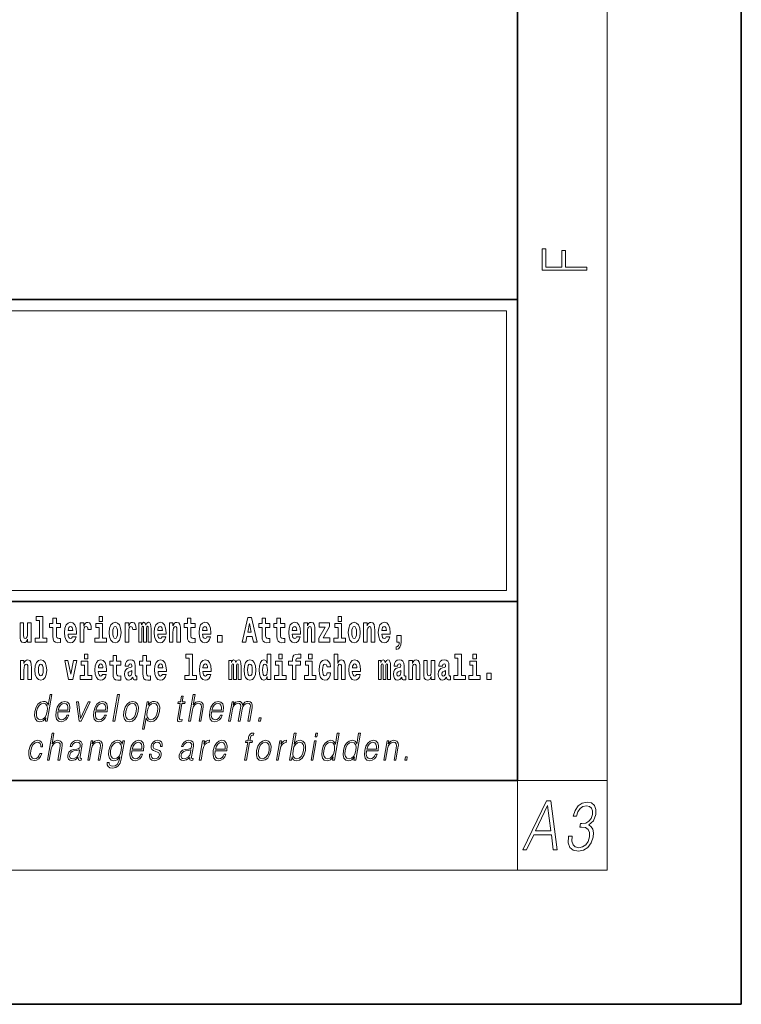
# Model space of a CAD drawing. Extents: x 0 to 420, y 0 to 297.
# Drawn here: x 388 to 420, y 0 to 44 of the extents above; entities that cross this region are included whole.
import ezdxf

# ---------------------------------------------------------------- set-up
doc = ezdxf.new("R2010")
doc.units = 0

msp = doc.modelspace()

# ---------------------------------------------------------------- linework, layer by layer
at = {"color": 7, "lineweight": 35}
for p, q in [((420, 0), (420, 297)), ((410, 10), (410, 287)), ((230, 31.5), (410, 31.5)), ((357.812378, 31.5), (410, 31.5)), ((410, 10), (410, 31.5)), ((357.812378, 18), (408.5, 18)), ((397, 18), (410, 18)), ((20, 10), (410, 10)), ((230, 10), (410, 10)), ((0, 0), (420, 0))]:
    msp.add_line(p, q, dxfattribs=at)
at = {"color": 7, "lineweight": 13}
for p, q in [((414, 6), (414, 291)), ((358.312378, 31), (409.5, 31)), ((409.5, 31), (409.5, 18.5)), ((410, 10), (414, 10)), ((410, 10), (410, 6)), ((414, 6), (16, 6))]:
    msp.add_line(p, q, dxfattribs=at)
at = {"color": 252, "lineweight": 13}
msp.add_line((358.312378, 18.5), (409.5, 18.5), dxfattribs=at)
at = {"color": 7, "lineweight": 13}
for points in [[(413.092773, 32.816833), (413.092773, 32.954525), (412.144226, 32.954525), (412.144226, 33.690968), (411.980103, 33.690968), (411.980103, 32.954525), (411.256897, 32.954525), (411.256897, 33.766071), (411.092773, 33.766071), (411.092773, 32.816833)], [(388.470581, 17.154009), (388.614838, 17.154009), (388.614838, 16.369427), (388.431763, 16.369427), (388.431763, 16.193491), (388.948792, 16.193491), (388.948792, 16.369427), (388.771271, 16.369427), (388.771271, 17.331532), (388.470581, 17.331532)], [(389.567902, 17.016113), (389.378174, 17.016113), (389.378174, 17.264961), (389.221741, 17.264961), (389.221741, 17.016113), (389.073059, 17.016113), (389.073059, 16.838593), (389.221741, 16.838593), (389.221741, 16.459774), (389.23172, 16.323462), (389.267212, 16.231531), (389.3349, 16.180811), (389.441406, 16.163376), (389.567902, 16.171301), (389.567902, 16.351992), (389.49469, 16.345652), (389.434753, 16.358332), (389.399261, 16.396374), (389.382629, 16.458189), (389.378174, 16.540609), (389.378174, 16.838593), (389.567902, 16.838593)], [(391.28653, 17.331532), (391.28653, 17.115969), (391.442963, 17.115969), (391.442963, 17.331532)], [(395.579224, 17.016113), (395.389465, 17.016113), (395.389465, 17.264961), (395.233032, 17.264961), (395.233032, 17.016113), (395.084351, 17.016113), (395.084351, 16.838593), (395.233032, 16.838593), (395.233032, 16.459774), (395.243042, 16.323462), (395.278534, 16.231531), (395.346222, 16.180811), (395.452728, 16.163376), (395.579224, 16.171301), (395.579224, 16.351992), (395.505981, 16.345652), (395.446075, 16.358332), (395.410553, 16.396374), (395.393921, 16.458189), (395.389465, 16.540609), (395.389465, 16.838593), (395.579224, 16.838593)], [(397.940247, 17.293491), (397.679504, 16.193491), (397.84259, 16.193491), (397.894745, 16.445509), (398.132172, 16.445509), (398.186554, 16.193491), (398.352966, 16.193491), (398.093353, 17.293491)], [(398.918823, 17.016113), (398.729095, 17.016113), (398.729095, 17.264961), (398.572662, 17.264961), (398.572662, 17.016113), (398.423981, 17.016113), (398.423981, 16.838593), (398.572662, 16.838593), (398.572662, 16.459774), (398.582642, 16.323462), (398.618164, 16.231531), (398.685822, 16.180811), (398.792328, 16.163376), (398.918823, 16.171301), (398.918823, 16.351992), (398.845581, 16.345652), (398.785675, 16.358332), (398.750183, 16.396374), (398.733521, 16.458189), (398.729095, 16.540609), (398.729095, 16.838593), (398.918823, 16.838593)], [(399.586731, 17.016113), (399.397034, 17.016113), (399.397034, 17.264961), (399.24057, 17.264961), (399.24057, 17.016113), (399.091919, 17.016113), (399.091919, 16.838593), (399.24057, 16.838593), (399.24057, 16.459774), (399.250549, 16.323462), (399.286072, 16.231531), (399.35376, 16.180811), (399.460266, 16.163376), (399.586731, 16.171301), (399.586731, 16.351992), (399.513519, 16.345652), (399.453613, 16.358332), (399.418091, 16.396374), (399.401459, 16.458189), (399.397034, 16.540609), (399.397034, 16.838593), (399.586731, 16.838593)], [(401.973297, 17.331532), (401.973297, 17.115969), (402.12973, 17.115969), (402.12973, 17.331532)], [(388.24646, 16.193491), (388.24646, 17.044643), (388.08783, 17.044643), (388.08783, 16.621445), (388.082275, 16.504154), (388.065613, 16.421734), (388.033447, 16.372597), (387.984619, 16.356747), (387.941345, 16.371012), (387.919189, 16.415394), (387.911407, 16.486719), (387.910309, 16.583405), (387.910309, 17.044643), (387.751648, 17.044643), (387.751648, 16.527929), (387.756073, 16.374182), (387.778259, 16.260061), (387.829285, 16.190321), (387.921387, 16.164961), (387.97464, 16.174471), (388.019043, 16.201416), (388.055634, 16.250551), (388.08783, 16.323462), (388.08783, 16.193491)], [(390.091583, 16.421734), (390.058289, 16.367842), (390.01059, 16.348822), (389.968445, 16.361502), (389.93515, 16.399544), (389.910736, 16.462944), (389.899658, 16.550119), (390.271332, 16.550119), (390.27243, 16.60718), (390.2547, 16.808477), (390.202545, 16.955883), (390.119324, 17.044643), (390.006165, 17.074759), (389.898529, 17.043058), (389.815308, 16.954298), (389.762054, 16.810062), (389.744324, 16.61986), (389.762054, 16.426489), (389.815308, 16.282251), (389.896301, 16.193491), (390.002838, 16.163376), (390.091583, 16.179226), (390.162598, 16.225191), (390.21698, 16.304441), (390.257996, 16.421734)], [(390.109344, 16.713375), (389.902954, 16.713375), (389.911865, 16.786285), (389.93515, 16.841763), (389.967316, 16.876633), (390.006165, 16.889313), (390.047211, 16.876633), (390.079376, 16.843348), (390.099365, 16.787872)], [(390.445526, 17.044643), (390.445526, 16.193491), (390.605286, 16.193491), (390.605286, 16.6262), (390.608612, 16.74032), (390.625244, 16.822742), (390.656311, 16.873463), (390.707367, 16.890898), (390.763947, 16.854443), (390.77948, 16.811647), (390.785034, 16.753), (390.785034, 16.748245), (390.93927, 16.748245), (390.93927, 16.76251), (390.92926, 16.898823), (390.900421, 16.995508), (390.850494, 17.052568), (390.778381, 17.073174), (390.720673, 17.062078), (390.674072, 17.030378), (390.635254, 16.976488), (390.605286, 16.900408), (390.605286, 17.044643)], [(391.613831, 16.369427), (391.442963, 16.369427), (391.442963, 17.016113), (391.142273, 17.016113), (391.142273, 16.838593), (391.28653, 16.838593), (391.28653, 16.369427), (391.096802, 16.369427), (391.096802, 16.193491), (391.613831, 16.193491)], [(391.741425, 16.618275), (391.759186, 16.423319), (391.81134, 16.280666), (391.894531, 16.193491), (392.005493, 16.163376), (392.115326, 16.193491), (392.198547, 16.280666), (392.250671, 16.423319), (392.269531, 16.618275), (392.250671, 16.811647), (392.198547, 16.955883), (392.114227, 17.043058), (392.004395, 17.074759), (391.894531, 17.043058), (391.81134, 16.955883), (391.759186, 16.811647)], [(392.005493, 16.886143), (392.049866, 16.868708), (392.08316, 16.817987), (392.103119, 16.73398), (392.110901, 16.61986), (392.103119, 16.504154), (392.08316, 16.420149), (392.049866, 16.369427), (392.005493, 16.353577), (391.959991, 16.369427), (391.926697, 16.421734), (391.906738, 16.507324), (391.900085, 16.6262), (391.906738, 16.73715), (391.927826, 16.817987), (391.961121, 16.868708)], [(392.44928, 17.044643), (392.44928, 16.193491), (392.60907, 16.193491), (392.60907, 16.6262), (392.612396, 16.74032), (392.629028, 16.822742), (392.660095, 16.873463), (392.711121, 16.890898), (392.7677, 16.854443), (392.783264, 16.811647), (392.788788, 16.753), (392.788788, 16.748245), (392.943024, 16.748245), (392.943024, 16.76251), (392.933044, 16.898823), (392.904175, 16.995508), (392.854248, 17.052568), (392.782135, 17.073174), (392.724457, 17.062078), (392.677856, 17.030378), (392.639008, 16.976488), (392.60907, 16.900408), (392.60907, 17.044643)], [(393.485565, 16.824327), (393.485565, 16.193491), (393.612061, 16.193491), (393.612061, 16.781532), (393.606506, 16.905163), (393.588745, 16.997093), (393.552124, 17.054153), (393.491119, 17.074759), (393.427856, 17.043058), (393.375732, 16.951128), (393.34021, 17.041473), (393.279205, 17.074759), (393.223724, 17.043058), (393.184875, 16.954298), (393.184875, 17.044643), (393.070618, 17.044643), (393.070618, 16.193491), (393.195984, 16.193491), (393.195984, 16.817987), (393.208191, 16.875048), (393.243713, 16.895653), (393.270325, 16.879803), (393.279205, 16.835423), (393.279205, 16.193491), (393.403473, 16.193491), (393.403473, 16.817987), (393.41568, 16.875048), (393.451172, 16.895653), (393.476685, 16.879803), (393.485565, 16.835423)], [(394.099121, 16.421734), (394.065857, 16.367842), (394.018127, 16.348822), (393.975952, 16.361502), (393.942688, 16.399544), (393.918274, 16.462944), (393.907166, 16.550119), (394.27887, 16.550119), (394.279968, 16.60718), (394.262207, 16.808477), (394.210083, 16.955883), (394.126862, 17.044643), (394.013702, 17.074759), (393.906067, 17.043058), (393.822876, 16.954298), (393.769592, 16.810062), (393.751831, 16.61986), (393.769592, 16.426489), (393.822876, 16.282251), (393.90387, 16.193491), (394.010376, 16.163376), (394.099121, 16.179226), (394.170135, 16.225191), (394.224487, 16.304441), (394.265564, 16.421734)], [(394.116882, 16.713375), (393.910522, 16.713375), (393.919373, 16.786285), (393.942688, 16.841763), (393.974854, 16.876633), (394.013702, 16.889313), (394.054749, 16.876633), (394.086914, 16.843348), (394.106903, 16.787872)], [(394.431976, 17.044643), (394.431976, 16.193491), (394.590637, 16.193491), (394.590637, 16.61669), (394.595093, 16.732395), (394.611725, 16.814817), (394.64389, 16.863953), (394.693817, 16.881388), (394.734863, 16.865538), (394.75708, 16.824327), (394.764832, 16.75617), (394.767059, 16.66741), (394.767059, 16.193491), (394.92572, 16.193491), (394.92572, 16.710205), (394.920166, 16.862368), (394.89798, 16.976488), (394.846924, 17.047813), (394.755951, 17.073174), (394.702698, 17.063663), (394.658325, 17.035133), (394.621704, 16.985998), (394.590637, 16.914673), (394.590637, 17.044643)], [(396.102905, 16.421734), (396.069611, 16.367842), (396.021912, 16.348822), (395.979736, 16.361502), (395.946472, 16.399544), (395.922058, 16.462944), (395.91095, 16.550119), (396.282654, 16.550119), (396.283752, 16.60718), (396.265991, 16.808477), (396.213837, 16.955883), (396.130615, 17.044643), (396.017456, 17.074759), (395.909851, 17.043058), (395.82663, 16.954298), (395.773376, 16.810062), (395.755615, 16.61986), (395.773376, 16.426489), (395.82663, 16.282251), (395.907623, 16.193491), (396.01413, 16.163376), (396.102905, 16.179226), (396.173889, 16.225191), (396.228271, 16.304441), (396.269318, 16.421734)], [(396.120636, 16.713375), (395.914276, 16.713375), (395.923157, 16.786285), (395.946472, 16.841763), (395.978638, 16.876633), (396.017456, 16.889313), (396.058533, 16.876633), (396.090698, 16.843348), (396.110657, 16.787872)], [(398.015686, 17.019283), (398.092224, 16.630955), (397.93689, 16.630955)], [(400.110443, 16.421734), (400.077148, 16.367842), (400.029449, 16.348822), (399.987274, 16.361502), (399.953979, 16.399544), (399.929565, 16.462944), (399.918488, 16.550119), (400.290161, 16.550119), (400.29129, 16.60718), (400.273529, 16.808477), (400.221375, 16.955883), (400.138184, 17.044643), (400.024994, 17.074759), (399.917389, 17.043058), (399.834167, 16.954298), (399.780914, 16.810062), (399.763153, 16.61986), (399.780914, 16.426489), (399.834167, 16.282251), (399.915161, 16.193491), (400.021667, 16.163376), (400.110443, 16.179226), (400.181458, 16.225191), (400.235809, 16.304441), (400.276855, 16.421734)], [(400.128174, 16.713375), (399.921814, 16.713375), (399.930695, 16.786285), (399.953979, 16.841763), (399.986176, 16.876633), (400.024994, 16.889313), (400.06604, 16.876633), (400.098236, 16.843348), (400.118195, 16.787872)], [(400.443298, 17.044643), (400.443298, 16.193491), (400.601929, 16.193491), (400.601929, 16.61669), (400.606384, 16.732395), (400.623016, 16.814817), (400.655212, 16.863953), (400.705139, 16.881388), (400.746185, 16.865538), (400.768372, 16.824327), (400.776123, 16.75617), (400.778351, 16.66741), (400.778351, 16.193491), (400.937012, 16.193491), (400.937012, 16.710205), (400.931458, 16.862368), (400.909271, 16.976488), (400.858246, 17.047813), (400.767273, 17.073174), (400.713989, 17.063663), (400.669617, 17.035133), (400.632996, 16.985998), (400.601929, 16.914673), (400.601929, 17.044643)], [(401.592743, 16.886143), (401.592743, 17.044643), (401.130066, 17.044643), (401.130066, 16.860783), (401.391907, 16.860783), (401.112305, 16.359917), (401.112305, 16.193491), (401.608276, 16.193491), (401.608276, 16.377352), (401.305359, 16.377352)], [(402.300598, 16.369427), (402.12973, 16.369427), (402.12973, 17.016113), (401.829041, 17.016113), (401.829041, 16.838593), (401.973297, 16.838593), (401.973297, 16.369427), (401.783569, 16.369427), (401.783569, 16.193491), (402.300598, 16.193491)], [(402.428192, 16.618275), (402.445953, 16.423319), (402.498108, 16.280666), (402.581299, 16.193491), (402.692261, 16.163376), (402.802094, 16.193491), (402.885315, 16.280666), (402.937439, 16.423319), (402.956299, 16.618275), (402.937439, 16.811647), (402.885315, 16.955883), (402.800995, 17.043058), (402.691162, 17.074759), (402.581299, 17.043058), (402.498108, 16.955883), (402.445953, 16.811647)], [(402.692261, 16.886143), (402.736633, 16.868708), (402.769928, 16.817987), (402.789886, 16.73398), (402.797668, 16.61986), (402.789886, 16.504154), (402.769928, 16.420149), (402.736633, 16.369427), (402.692261, 16.353577), (402.646759, 16.369427), (402.613464, 16.421734), (402.593506, 16.507324), (402.586853, 16.6262), (402.593506, 16.73715), (402.614594, 16.817987), (402.647888, 16.868708)], [(403.11499, 17.044643), (403.11499, 16.193491), (403.273621, 16.193491), (403.273621, 16.61669), (403.278076, 16.732395), (403.294708, 16.814817), (403.326904, 16.863953), (403.376831, 16.881388), (403.417877, 16.865538), (403.440063, 16.824327), (403.447815, 16.75617), (403.450043, 16.66741), (403.450043, 16.193491), (403.608704, 16.193491), (403.608704, 16.710205), (403.603149, 16.862368), (403.580963, 16.976488), (403.529938, 17.047813), (403.438965, 17.073174), (403.385681, 17.063663), (403.341309, 17.035133), (403.304688, 16.985998), (403.273621, 16.914673), (403.273621, 17.044643)], [(404.117981, 16.421734), (404.084686, 16.367842), (404.036987, 16.348822), (403.994812, 16.361502), (403.961548, 16.399544), (403.937134, 16.462944), (403.926025, 16.550119), (404.297729, 16.550119), (404.298828, 16.60718), (404.281067, 16.808477), (404.228912, 16.955883), (404.145691, 17.044643), (404.032532, 17.074759), (403.924927, 17.043058), (403.841705, 16.954298), (403.788452, 16.810062), (403.770691, 16.61986), (403.788452, 16.426489), (403.841705, 16.282251), (403.922699, 16.193491), (404.029205, 16.163376), (404.117981, 16.179226), (404.188965, 16.225191), (404.243347, 16.304441), (404.284393, 16.421734)], [(404.135712, 16.713375), (403.929352, 16.713375), (403.938232, 16.786285), (403.961548, 16.841763), (403.993713, 16.876633), (404.032532, 16.889313), (404.073608, 16.876633), (404.105774, 16.843348), (404.125732, 16.787872)], [(396.578857, 16.485134), (396.578857, 16.193491), (396.78302, 16.193491), (396.78302, 16.485134)], [(404.56955, 15.863808), (404.666077, 15.893923), (404.73819, 15.960494), (404.782562, 16.06669), (404.798096, 16.204586), (404.798096, 16.485134), (404.593933, 16.485134), (404.593933, 16.193491), (404.704895, 16.193491), (404.704895, 16.171301), (404.696014, 16.093636), (404.671631, 16.03499), (404.629456, 15.995364), (404.56955, 15.973174)], [(390.634033, 15.654891), (390.634033, 15.439329), (390.790466, 15.439329), (390.790466, 15.654891)], [(392.255005, 15.339473), (392.065277, 15.339473), (392.065277, 15.588321), (391.908844, 15.588321), (391.908844, 15.339473), (391.760162, 15.339473), (391.760162, 15.161951), (391.908844, 15.161951), (391.908844, 14.783133), (391.918823, 14.646822), (391.954346, 14.554891), (392.022003, 14.50417), (392.12851, 14.486735), (392.255005, 14.49466), (392.255005, 14.675352), (392.181763, 14.669012), (392.121857, 14.681692), (392.086365, 14.719732), (392.069702, 14.781548), (392.065277, 14.863969), (392.065277, 15.161951), (392.255005, 15.161951)], [(393.590851, 15.339473), (393.401123, 15.339473), (393.401123, 15.588321), (393.24469, 15.588321), (393.24469, 15.339473), (393.096008, 15.339473), (393.096008, 15.161951), (393.24469, 15.161951), (393.24469, 14.783134), (393.254669, 14.646822), (393.290161, 14.554891), (393.357849, 14.50417), (393.464355, 14.486735), (393.590851, 14.49466), (393.590851, 14.675352), (393.517639, 14.669012), (393.457703, 14.681692), (393.422211, 14.719732), (393.405579, 14.781549), (393.401123, 14.863969), (393.401123, 15.161951), (393.590851, 15.161951)], [(395.165222, 15.477369), (395.309479, 15.477369), (395.309479, 14.692787), (395.126404, 14.692787), (395.126404, 14.51685), (395.643433, 14.51685), (395.643433, 14.692787), (395.465912, 14.692787), (395.465912, 15.654891), (395.165222, 15.654891)], [(398.802185, 14.648407), (398.802185, 14.516851), (398.960876, 14.516851), (398.960876, 15.654892), (398.802185, 15.654892), (398.802185, 15.238032), (398.77002, 15.309359), (398.734528, 15.360079), (398.69458, 15.388609), (398.64798, 15.398119), (398.56366, 15.366419), (398.49707, 15.277658), (398.453827, 15.135007), (398.438293, 14.94322), (398.453827, 14.749848), (398.49707, 14.605612), (398.56366, 14.516851), (398.64798, 14.486736), (398.695679, 14.496246), (398.735626, 14.524776), (398.77002, 14.575497)], [(399.317017, 15.654892), (399.317017, 15.439329), (399.47345, 15.439329), (399.47345, 15.654892)], [(399.758606, 15.161952), (399.929443, 15.161952), (399.929443, 14.516851), (400.085907, 14.516851), (400.085907, 15.161952), (400.297821, 15.161952), (400.297821, 15.339474), (400.085907, 15.339474), (400.085907, 15.375929), (400.09256, 15.421894), (400.113647, 15.45201), (400.149139, 15.46786), (400.200195, 15.4742), (400.29892, 15.466275), (400.29892, 15.646967), (400.182434, 15.654892), (400.069275, 15.642212), (399.990479, 15.602586), (399.943878, 15.526505), (399.929443, 15.406044), (399.929443, 15.339474), (399.758606, 15.339474)], [(400.652863, 15.654892), (400.652863, 15.43933), (400.809296, 15.43933), (400.809296, 15.654892)], [(401.794556, 15.654892), (401.794556, 14.516851), (401.953186, 14.516851), (401.953186, 14.94005), (401.957642, 15.055757), (401.974274, 15.138177), (402.00647, 15.187313), (402.056396, 15.204748), (402.097443, 15.188898), (402.119629, 15.147687), (402.12738, 15.079532), (402.129608, 14.99077), (402.129608, 14.516851), (402.288269, 14.516851), (402.288269, 15.033566), (402.282715, 15.185727), (402.260529, 15.299849), (402.209503, 15.371174), (402.11853, 15.396535), (402.065247, 15.387024), (402.020874, 15.358494), (401.984253, 15.309359), (401.953186, 15.238033), (401.953186, 15.654892)], [(407.187866, 15.47737), (407.332092, 15.47737), (407.332092, 14.692788), (407.149017, 14.692788), (407.149017, 14.516852), (407.666046, 14.516852), (407.666046, 14.692788), (407.488525, 14.692788), (407.488525, 15.654892), (407.187866, 15.654892)], [(408, 15.654892), (408, 15.43933), (408.156464, 15.43933), (408.156464, 15.654892)], [(387.768158, 15.368003), (387.768158, 14.51685), (387.926819, 14.51685), (387.926819, 14.940049), (387.931274, 15.055756), (387.947906, 15.138176), (387.980072, 15.187311), (388.029999, 15.204746), (388.071045, 15.188896), (388.093262, 15.147686), (388.101013, 15.079531), (388.103241, 14.990769), (388.103241, 14.51685), (388.261902, 14.51685), (388.261902, 15.033565), (388.256348, 15.185726), (388.234161, 15.299848), (388.183105, 15.371173), (388.092133, 15.396533), (388.038879, 15.387023), (387.994507, 15.358493), (387.957886, 15.309358), (387.926819, 15.238031), (387.926819, 15.368003)], [(388.417236, 14.941634), (388.434967, 14.746677), (388.487122, 14.604026), (388.570343, 14.51685), (388.681274, 14.486735), (388.791138, 14.51685), (388.874329, 14.604026), (388.926483, 14.746677), (388.945343, 14.941634), (388.926483, 15.135006), (388.874329, 15.279243), (388.790009, 15.366418), (388.680176, 15.398118), (388.570343, 15.366418), (388.487122, 15.279243), (388.434967, 15.135006)], [(388.681274, 15.209501), (388.725647, 15.192066), (388.758942, 15.141346), (388.778931, 15.057341), (388.786682, 14.943219), (388.778931, 14.827513), (388.758942, 14.743507), (388.725647, 14.692787), (388.681274, 14.676937), (388.635803, 14.692787), (388.602509, 14.745092), (388.58252, 14.830683), (388.575867, 14.949559), (388.58252, 15.060511), (388.603607, 15.141346), (388.636902, 15.192066)], [(389.747528, 15.368003), (389.926147, 14.51685), (390.109222, 14.51685), (390.285645, 15.368003), (390.138062, 15.368003), (390.019348, 14.756187), (389.896179, 15.368003)], [(390.961304, 14.692787), (390.790466, 14.692787), (390.790466, 15.339473), (390.489777, 15.339473), (390.489777, 15.161951), (390.634033, 15.161951), (390.634033, 14.692787), (390.444275, 14.692787), (390.444275, 14.51685), (390.961304, 14.51685)], [(391.442841, 14.745092), (391.409546, 14.691202), (391.361847, 14.672182), (391.319702, 14.684862), (391.286407, 14.722902), (391.261993, 14.786303), (391.250916, 14.873479), (391.622589, 14.873479), (391.623688, 14.930539), (391.605957, 15.131836), (391.553802, 15.279243), (391.470581, 15.368003), (391.357422, 15.398119), (391.249786, 15.366418), (391.166565, 15.277658), (391.113312, 15.133421), (391.095581, 14.943219), (391.113312, 14.749847), (391.166565, 14.605612), (391.247559, 14.51685), (391.354095, 14.486735), (391.442841, 14.502585), (391.513855, 14.548551), (391.568237, 14.627802), (391.609253, 14.745092)], [(391.460602, 15.036736), (391.254211, 15.036736), (391.263123, 15.109646), (391.286407, 15.165121), (391.318573, 15.199992), (391.357422, 15.212672), (391.398468, 15.199992), (391.430634, 15.166706), (391.450623, 15.111231)], [(392.607819, 15.111231), (392.62558, 15.193652), (392.682159, 15.222182), (392.734314, 15.199992), (392.752075, 15.136591), (392.745422, 15.087456), (392.723206, 15.063681), (392.683289, 15.054171), (392.621155, 15.044661), (392.536804, 15.01296), (392.4758, 14.954314), (392.439178, 14.870309), (392.426971, 14.760942), (392.439178, 14.646822), (392.4758, 14.559646), (392.534607, 14.50734), (392.614502, 14.486735), (392.7099, 14.52002), (392.793121, 14.619877), (392.805328, 14.562816), (392.828613, 14.524776), (392.861908, 14.505755), (392.909607, 14.49783), (392.972839, 14.51051), (392.972839, 14.675352), (392.946228, 14.670597), (392.910706, 14.691202), (392.904053, 14.756187), (392.904053, 15.133421), (392.890747, 15.249127), (392.8508, 15.331548), (392.780914, 15.380684), (392.682159, 15.398119), (392.586731, 15.377514), (392.515747, 15.322038), (392.470245, 15.234862), (392.455811, 15.123911), (392.455811, 15.111231)], [(394.114532, 14.745092), (394.081238, 14.691202), (394.033539, 14.672182), (393.991394, 14.684862), (393.958099, 14.722902), (393.933685, 14.786304), (393.922607, 14.873479), (394.294281, 14.873479), (394.29538, 14.930539), (394.277649, 15.131836), (394.225494, 15.279243), (394.142273, 15.368004), (394.029114, 15.398119), (393.921478, 15.366419), (393.838257, 15.277658), (393.785004, 15.133421), (393.767273, 14.943219), (393.785004, 14.749847), (393.838257, 14.605612), (393.91925, 14.51685), (394.025787, 14.486735), (394.114532, 14.502585), (394.185547, 14.548551), (394.239929, 14.627802), (394.280945, 14.745092)], [(394.132294, 15.036736), (393.925903, 15.036736), (393.934814, 15.109646), (393.958099, 15.165122), (393.990265, 15.199992), (394.029114, 15.212672), (394.07016, 15.199992), (394.102325, 15.166707), (394.122314, 15.111231)], [(396.118317, 14.745093), (396.085022, 14.691202), (396.037323, 14.672182), (395.995148, 14.684862), (395.961853, 14.722903), (395.937439, 14.786304), (395.926361, 14.873479), (396.298035, 14.873479), (396.299164, 14.93054), (396.281403, 15.131837), (396.229248, 15.279243), (396.146057, 15.368004), (396.032867, 15.398119), (395.925262, 15.366419), (395.842041, 15.277658), (395.788788, 15.133422), (395.771027, 14.94322), (395.788788, 14.749848), (395.842041, 14.605612), (395.923035, 14.51685), (396.029541, 14.486735), (396.118317, 14.502585), (396.189331, 14.548552), (396.243683, 14.627802), (396.284729, 14.745093)], [(396.136047, 15.036736), (395.929688, 15.036736), (395.938568, 15.109646), (395.961853, 15.165122), (395.994049, 15.199992), (396.032867, 15.212672), (396.073914, 15.199992), (396.10611, 15.166707), (396.126068, 15.111231)], [(397.508514, 15.147687), (397.508514, 14.516851), (397.63501, 14.516851), (397.63501, 15.104892), (397.629456, 15.228522), (397.611694, 15.320454), (397.575073, 15.377514), (397.514069, 15.398119), (397.450806, 15.366419), (397.398682, 15.274488), (397.363159, 15.364834), (397.302155, 15.398119), (397.246674, 15.366419), (397.207825, 15.277658), (397.207825, 15.368004), (397.093567, 15.368004), (397.093567, 14.516851), (397.218933, 14.516851), (397.218933, 15.141347), (397.23114, 15.198407), (397.266663, 15.219012), (397.293274, 15.203162), (397.302155, 15.158782), (397.302155, 14.516851), (397.426422, 14.516851), (397.426422, 15.141347), (397.438629, 15.198407), (397.474121, 15.219012), (397.499634, 15.203162), (397.508514, 15.158782)], [(397.768127, 14.941635), (397.785889, 14.746678), (397.838043, 14.604027), (397.921265, 14.516851), (398.032196, 14.486736), (398.142029, 14.516851), (398.22525, 14.604027), (398.277405, 14.746678), (398.296265, 14.941635), (398.277405, 15.135007), (398.22525, 15.279243), (398.14093, 15.366419), (398.031097, 15.398119), (397.921265, 15.366419), (397.838043, 15.279243), (397.785889, 15.135007)], [(398.032196, 15.209502), (398.076599, 15.192067), (398.109863, 15.141347), (398.129852, 15.057341), (398.137604, 14.94322), (398.129852, 14.827514), (398.109863, 14.743508), (398.076599, 14.692788), (398.032196, 14.676937), (397.986725, 14.692788), (397.95343, 14.745093), (397.933472, 14.830684), (397.926819, 14.94956), (397.933472, 15.060511), (397.954529, 15.141347), (397.987823, 15.192067)], [(398.701233, 15.207917), (398.746735, 15.190482), (398.780029, 15.141347), (398.802185, 15.057341), (398.809967, 14.94322), (398.802185, 14.827514), (398.780029, 14.743508), (398.745605, 14.692788), (398.701233, 14.676938), (398.657959, 14.692788), (398.624695, 14.743508), (398.603607, 14.827514), (398.596954, 14.94322), (398.603607, 15.057341), (398.624695, 15.139762), (398.657959, 15.190482)], [(399.644318, 14.692788), (399.47345, 14.692788), (399.47345, 15.339474), (399.172791, 15.339474), (399.172791, 15.161952), (399.317017, 15.161952), (399.317017, 14.692788), (399.127289, 14.692788), (399.127289, 14.516851), (399.644318, 14.516851)], [(400.980164, 14.692788), (400.809296, 14.692788), (400.809296, 15.339474), (400.508606, 15.339474), (400.508606, 15.161952), (400.652863, 15.161952), (400.652863, 14.692788), (400.463135, 14.692788), (400.463135, 14.516851), (400.980164, 14.516851)], [(401.478333, 14.821175), (401.447266, 14.716563), (401.384033, 14.678523), (401.339661, 14.694373), (401.306366, 14.745093), (401.286377, 14.8291), (401.279724, 14.944805), (401.286377, 15.058927), (401.307465, 15.142932), (401.340759, 15.192067), (401.384033, 15.209503), (401.447266, 15.176217), (401.477234, 15.085872), (401.633667, 15.085872), (401.610352, 15.215843), (401.560425, 15.314114), (401.484985, 15.375929), (401.38736, 15.398119), (401.276398, 15.364834), (401.192078, 15.272903), (401.137695, 15.128667), (401.119965, 14.94005), (401.137695, 14.753018), (401.188751, 14.610367), (401.269745, 14.518436), (401.37738, 14.486736), (401.479431, 14.510511), (401.558228, 14.575497), (401.610352, 14.681693), (401.633667, 14.821175)], [(402.797546, 14.745093), (402.764252, 14.691203), (402.716553, 14.672183), (402.674377, 14.684863), (402.641113, 14.722903), (402.616699, 14.786304), (402.605591, 14.87348), (402.977295, 14.87348), (402.978394, 14.93054), (402.960632, 15.131837), (402.908478, 15.279243), (402.825256, 15.368004), (402.712097, 15.39812), (402.604492, 15.366419), (402.521271, 15.277658), (402.468018, 15.133422), (402.450256, 14.94322), (402.468018, 14.749848), (402.521271, 14.605613), (402.602264, 14.516851), (402.708771, 14.486736), (402.797546, 14.502586), (402.86853, 14.548552), (402.922913, 14.627803), (402.963959, 14.745093)], [(402.815277, 15.036736), (402.608917, 15.036736), (402.617798, 15.109647), (402.641113, 15.165122), (402.673279, 15.199993), (402.712097, 15.212673), (402.753174, 15.199993), (402.785339, 15.166707), (402.805298, 15.111232)], [(404.187744, 15.147687), (404.187744, 14.516851), (404.31424, 14.516851), (404.31424, 15.104892), (404.308685, 15.228523), (404.290924, 15.320454), (404.254333, 15.377515), (404.193298, 15.39812), (404.130066, 15.36642), (404.077911, 15.274488), (404.042419, 15.364835), (403.981384, 15.39812), (403.925903, 15.36642), (403.887085, 15.277658), (403.887085, 15.368005), (403.772797, 15.368004), (403.772797, 14.516851), (403.898163, 14.516851), (403.898163, 15.141347), (403.91037, 15.198408), (403.945862, 15.219013), (403.972504, 15.203163), (403.981384, 15.158783), (403.981384, 14.516851), (404.105652, 14.516851), (404.105652, 15.141347), (404.117859, 15.198408), (404.153351, 15.219013), (404.178864, 15.203163), (404.187744, 15.158783)], [(404.630432, 15.111232), (404.648193, 15.193653), (404.704773, 15.222183), (404.756927, 15.199993), (404.774658, 15.136592), (404.768005, 15.087457), (404.745819, 15.063682), (404.705872, 15.054172), (404.643738, 15.044662), (404.559448, 15.012961), (404.498413, 14.954315), (404.461792, 14.87031), (404.449585, 14.760944), (404.461792, 14.646823), (404.498413, 14.559647), (404.55722, 14.507341), (404.637085, 14.486736), (404.732513, 14.520021), (404.815735, 14.619878), (404.827942, 14.562818), (404.851227, 14.524776), (404.884521, 14.505756), (404.93222, 14.497831), (404.995483, 14.510511), (404.995483, 14.675353), (404.968842, 14.670598), (404.93335, 14.691203), (404.926697, 14.756189), (404.926697, 15.133422), (404.913361, 15.249128), (404.873413, 15.331549), (404.803528, 15.380685), (404.704773, 15.39812), (404.609375, 15.377515), (404.538361, 15.322039), (404.492859, 15.234863), (404.478455, 15.123912), (404.478455, 15.111232)], [(405.134155, 15.368005), (405.134155, 14.516851), (405.292816, 14.516851), (405.292816, 14.94005), (405.297241, 15.055757), (405.313904, 15.138178), (405.346069, 15.187313), (405.395996, 15.204748), (405.437042, 15.188898), (405.459229, 15.147688), (405.46701, 15.079532), (405.469238, 14.990771), (405.469238, 14.516851), (405.627869, 14.516851), (405.627869, 15.033566), (405.622345, 15.185728), (405.600159, 15.299849), (405.549103, 15.371175), (405.45813, 15.396535), (405.404877, 15.387025), (405.360504, 15.358495), (405.323883, 15.309359), (405.292816, 15.238033), (405.292816, 15.368005)], [(406.295807, 14.516851), (406.295807, 15.368005), (406.137146, 15.368005), (406.137146, 14.944806), (406.131592, 14.827515), (406.11496, 14.745094), (406.082794, 14.695958), (406.033966, 14.680108), (405.990692, 14.694373), (405.968506, 14.738754), (405.960754, 14.81008), (405.959625, 14.906765), (405.959625, 15.368005), (405.800964, 15.368005), (405.800964, 14.85129), (405.80542, 14.697543), (405.827606, 14.583423), (405.878632, 14.513681), (405.970734, 14.488321), (406.023987, 14.497831), (406.068359, 14.524776), (406.10498, 14.573913), (406.137146, 14.646823), (406.137146, 14.516851)], [(406.634216, 15.111233), (406.651978, 15.193653), (406.708557, 15.222183), (406.760681, 15.199993), (406.778442, 15.136593), (406.77179, 15.087457), (406.749603, 15.063682), (406.709656, 15.054172), (406.647522, 15.044662), (406.563202, 15.012961), (406.502167, 14.954316), (406.465576, 14.87031), (406.453369, 14.760944), (406.465576, 14.646823), (406.502167, 14.559648), (406.560974, 14.507341), (406.640869, 14.486736), (406.736267, 14.520021), (406.819489, 14.619878), (406.831696, 14.562818), (406.855011, 14.524777), (406.888306, 14.505756), (406.936005, 14.497831), (406.999237, 14.510511), (406.999237, 14.675353), (406.972595, 14.670598), (406.937103, 14.691203), (406.93045, 14.756189), (406.93045, 15.133423), (406.917145, 15.249128), (406.877197, 15.33155), (406.807281, 15.380685), (406.708557, 15.39812), (406.613129, 15.377515), (406.542114, 15.322039), (406.496643, 15.234863), (406.482208, 15.123913), (406.482208, 15.111232)], [(408.327332, 14.692789), (408.156464, 14.692789), (408.156464, 15.339475), (407.855774, 15.339475), (407.855774, 15.161953), (408, 15.161953), (408, 14.692788), (407.810303, 14.692788), (407.810303, 14.516852), (408.327332, 14.516852)], [(392.749847, 14.821174), (392.740967, 14.756187), (392.717651, 14.707052), (392.683289, 14.675352), (392.642212, 14.665842), (392.596741, 14.692787), (392.580078, 14.762527), (392.593414, 14.830684), (392.633362, 14.867139), (392.701019, 14.886159), (392.749847, 14.919444)], [(404.772461, 14.821175), (404.76358, 14.756189), (404.740295, 14.707053), (404.705872, 14.675353), (404.664825, 14.665843), (404.619354, 14.692788), (404.602692, 14.762529), (404.616028, 14.830685), (404.655945, 14.86714), (404.723633, 14.88616), (404.772461, 14.919445)], [(406.776245, 14.821175), (406.767334, 14.756189), (406.744049, 14.707053), (406.709656, 14.675353), (406.66861, 14.665843), (406.623108, 14.692788), (406.606476, 14.762529), (406.619781, 14.830685), (406.659729, 14.86714), (406.727417, 14.88616), (406.776245, 14.919446)], [(408.616882, 14.808495), (408.616882, 14.516852), (408.821045, 14.516852), (408.821045, 14.808495)], [(389.172668, 13.853683), (389.09259, 13.853683), (389.008545, 13.369678), (388.977234, 13.443112), (388.93338, 13.498189), (388.873474, 13.5299), (388.799377, 13.541582), (388.667023, 13.509871), (388.554199, 13.421415), (388.466522, 13.277883), (388.411835, 13.08595), (388.399567, 12.892347), (388.436371, 12.750484), (388.515503, 12.660358), (388.635803, 12.630317), (388.713928, 12.642), (388.784576, 12.672042), (388.849915, 12.725449), (388.909698, 12.800553), (388.884216, 12.653683), (388.964294, 12.653683)], [(391.90741, 12.653683), (391.987518, 12.653683), (392.195892, 13.853683), (392.115784, 13.853683)], [(395.046753, 13.768564), (394.966614, 13.768564), (394.923462, 13.519886), (394.828644, 13.519886), (394.814453, 13.438106), (394.909241, 13.438106), (394.799683, 12.807229), (394.7901, 12.728787), (394.796539, 12.673711), (394.824707, 12.643669), (394.878754, 12.631986), (394.980743, 12.650345), (394.994659, 12.730456), (394.914307, 12.713766), (394.875366, 12.735463), (394.879822, 12.807229), (394.98938, 13.438106), (395.117554, 13.438106), (395.131744, 13.519886), (395.003571, 13.519886)], [(395.28949, 12.653683), (395.369629, 12.653683), (395.458313, 13.164392), (395.493866, 13.284559), (395.553558, 13.374684), (395.630188, 13.43143), (395.722076, 13.453127), (395.805664, 13.434768), (395.84906, 13.384698), (395.859619, 13.29958), (395.845459, 13.179413), (395.75415, 12.653683), (395.834259, 12.653683), (395.925842, 13.181082), (395.945618, 13.317939), (395.93927, 13.419746), (395.871826, 13.508203), (395.753448, 13.541582), (395.612976, 13.501527), (395.496552, 13.384698), (395.578003, 13.853683), (395.497864, 13.853683)], [(388.494629, 13.08595), (388.53656, 13.242834), (388.603271, 13.357994), (388.690216, 13.428092), (388.794708, 13.453127), (388.88916, 13.428092), (388.950409, 13.357994), (388.977173, 13.242834), (388.965942, 13.08595), (388.922394, 12.927396), (388.856995, 12.812236), (388.77005, 12.742139), (388.667175, 12.718773), (388.571106, 12.742139), (388.510132, 12.813906), (388.483398, 12.929065)], [(389.445831, 13.067591), (389.962555, 13.067591), (389.968353, 13.10097), (389.979431, 13.287897), (389.946075, 13.426423), (389.867401, 13.511541), (389.749786, 13.541582), (389.616089, 13.509871), (389.505951, 13.421415), (389.419312, 13.276214), (389.365662, 13.082612), (389.352356, 12.890678), (389.387817, 12.748815), (389.467255, 12.660358), (389.588867, 12.630317), (389.702118, 12.652014), (389.798767, 12.708759), (389.876129, 12.800553), (389.927704, 12.92072), (389.847595, 12.92072), (389.808777, 12.835602), (389.753693, 12.772181), (389.686646, 12.732125), (389.609558, 12.718773), (389.52121, 12.74047), (389.462341, 12.808898), (389.435486, 12.915713), (389.444977, 13.062584)], [(389.460022, 13.149371), (389.502075, 13.276214), (389.563995, 13.371346), (389.642517, 13.43143), (389.733093, 13.453127), (389.813446, 13.43143), (389.870056, 13.373015), (389.895966, 13.276214), (389.893982, 13.149371)], [(390.388458, 12.653683), (390.477905, 12.653683), (390.88736, 13.519886), (390.804565, 13.519886), (390.457672, 12.775518), (390.365295, 13.519886), (390.278503, 13.519886)], [(391.131683, 13.067591), (391.648407, 13.067591), (391.654175, 13.10097), (391.665283, 13.287897), (391.631927, 13.426423), (391.553253, 13.511541), (391.435638, 13.541582), (391.301941, 13.509871), (391.191772, 13.421415), (391.105164, 13.276214), (391.051514, 13.082612), (391.038208, 12.890678), (391.073669, 12.748815), (391.153076, 12.660358), (391.274719, 12.630317), (391.38797, 12.652014), (391.484619, 12.708759), (391.561981, 12.800553), (391.613556, 12.92072), (391.533447, 12.92072), (391.494629, 12.835602), (391.439545, 12.772181), (391.372498, 12.732125), (391.29541, 12.718773), (391.207062, 12.74047), (391.148193, 12.808898), (391.121338, 12.915713), (391.130798, 13.062584)], [(391.145874, 13.149371), (391.187927, 13.276214), (391.249847, 13.371346), (391.328369, 13.43143), (391.418945, 13.453127), (391.499268, 13.43143), (391.555908, 13.373015), (391.581818, 13.276214), (391.579803, 13.149371)], [(392.394775, 13.08595), (392.381195, 12.892347), (392.419006, 12.748815), (392.503784, 12.660358), (392.633728, 12.631986), (392.773804, 12.662027), (392.889008, 12.748815), (392.975342, 12.892347), (393.031677, 13.08595), (393.042603, 13.279552), (393.005798, 13.421415), (392.921021, 13.509871), (392.791687, 13.541582), (392.651306, 13.509871), (392.535828, 13.421415), (392.44812, 13.277883)], [(392.47757, 13.08595), (392.520813, 13.242834), (392.586212, 13.357994), (392.673157, 13.428092), (392.776306, 13.453127), (392.870789, 13.428092), (392.93335, 13.357994), (392.958771, 13.242834), (392.948883, 13.08595), (392.903992, 12.927396), (392.838898, 12.813906), (392.751953, 12.743808), (392.649078, 12.720442), (392.554321, 12.743808), (392.49176, 12.813906), (392.464722, 12.927396)], [(393.221558, 12.304865), (393.301697, 12.304865), (393.388336, 12.803891), (393.42041, 12.727118), (393.464233, 12.672042), (393.597198, 12.630317), (393.730591, 12.660358), (393.843414, 12.748815), (393.931091, 12.892347), (393.987427, 13.08595), (393.998047, 13.277883), (393.961548, 13.421415), (393.880768, 13.509871), (393.75943, 13.541582), (393.678619, 13.5299), (393.607697, 13.498189), (393.543091, 13.441443), (393.485718, 13.36467), (393.512665, 13.519886), (393.432556, 13.519886)], [(393.434631, 13.08595), (393.476562, 13.242834), (393.541962, 13.357994), (393.627563, 13.428092), (393.732056, 13.453127), (393.826508, 13.428092), (393.889099, 13.357994), (393.91452, 13.242834), (393.904633, 13.08595), (393.859741, 12.927396), (393.794342, 12.812236), (393.707397, 12.742139), (393.604553, 12.718773), (393.509796, 12.742139), (393.448822, 12.813906), (393.422089, 12.929065)], [(396.311798, 13.067591), (396.828491, 13.067591), (396.83429, 13.10097), (396.845398, 13.287897), (396.812042, 13.426423), (396.733337, 13.511541), (396.615723, 13.541582), (396.482056, 13.509871), (396.371887, 13.421415), (396.285248, 13.276214), (396.231628, 13.082612), (396.218323, 12.890678), (396.253754, 12.748815), (396.333191, 12.660358), (396.454834, 12.630317), (396.568085, 12.652014), (396.664734, 12.708759), (396.742065, 12.800553), (396.79364, 12.92072), (396.713531, 12.92072), (396.674744, 12.835602), (396.619659, 12.772181), (396.552612, 12.732125), (396.475525, 12.718773), (396.387146, 12.74047), (396.328278, 12.808898), (396.301453, 12.915713), (396.310913, 13.062584)], [(396.325989, 13.149371), (396.368042, 13.276214), (396.429962, 13.371346), (396.508484, 13.43143), (396.59906, 13.453127), (396.679382, 13.43143), (396.735992, 13.373015), (396.761902, 13.276214), (396.759918, 13.149371)], [(397.079498, 12.653683), (397.159607, 12.653683), (397.252625, 13.189426), (397.285889, 13.296242), (397.341736, 13.379691), (397.4151, 13.433099), (397.502716, 13.453127), (397.564484, 13.439775), (397.602905, 13.399719), (397.618042, 13.332959), (397.611145, 13.239496), (397.50943, 12.653683), (397.589539, 12.653683), (397.683716, 13.196103), (397.715057, 13.29958), (397.77063, 13.38136), (397.843719, 13.433099), (397.931305, 13.453127), (397.995758, 13.439775), (398.036102, 13.403057), (398.050476, 13.339636), (398.042816, 13.24951), (397.939362, 12.653683), (398.01947, 12.653683), (398.12439, 13.257855), (398.131134, 13.38136), (398.105103, 13.469816), (398.04361, 13.523224), (397.949341, 13.541582), (397.876526, 13.5299), (397.809631, 13.498189), (397.696777, 13.371346), (397.682556, 13.443112), (397.649109, 13.49652), (397.597473, 13.5299), (397.528748, 13.541582), (397.391693, 13.498189), (397.279755, 13.376353), (397.304688, 13.519886), (397.229919, 13.519886)], [(398.417114, 12.653683), (398.505219, 12.653683), (398.531006, 12.802222), (398.442902, 12.802222)], [(388.980713, 10.912074), (389.060852, 10.912074), (389.149536, 11.422783), (389.185059, 11.54295), (389.244781, 11.633076), (389.321411, 11.68982), (389.4133, 11.711517), (389.496887, 11.693159), (389.540253, 11.643089), (389.550842, 11.557971), (389.536652, 11.437804), (389.445374, 10.912074), (389.525482, 10.912074), (389.617065, 11.439473), (389.636841, 11.57633), (389.630463, 11.678138), (389.563049, 11.766594), (389.444672, 11.799973), (389.304199, 11.759918), (389.187775, 11.643089), (389.269226, 12.112074), (389.189087, 12.112074)], [(397.79422, 10.912074), (397.874329, 10.912074), (398.010529, 11.696497), (398.136047, 11.696497), (398.150238, 11.778277), (398.024719, 11.778277), (398.050537, 11.926817), (398.082092, 12.008597), (398.150818, 12.035301), (398.193726, 12.028625), (398.209351, 12.11875), (398.168823, 12.123756), (398.093384, 12.112074), (398.036865, 12.078694), (397.996002, 12.02028), (397.972168, 11.936831), (397.944641, 11.778277), (397.84314, 11.778277), (397.828949, 11.696497), (397.93042, 11.696497)], [(399.805573, 10.912074), (399.885681, 10.912074), (399.911774, 11.062283), (399.940125, 10.987179), (399.985291, 10.932102), (400.045227, 10.900392), (400.119293, 10.888708), (400.252686, 10.91875), (400.367157, 11.008875), (400.454529, 11.150739), (400.510864, 11.344341), (400.521484, 11.536274), (400.484985, 11.679807), (400.402893, 11.768263), (400.282898, 11.799974), (400.2034, 11.788291), (400.130859, 11.754911), (400.066559, 11.699835), (400.00946, 11.62473), (400.094055, 12.112074), (400.013977, 12.112074)], [(400.946289, 11.961865), (401.026398, 11.961865), (401.05249, 12.112074), (400.972351, 12.112074)], [(402.01355, 12.112074), (401.933472, 12.112074), (401.849426, 11.628069), (401.818115, 11.701504), (401.774261, 11.75658), (401.714355, 11.788291), (401.640259, 11.799974), (401.507904, 11.768263), (401.395081, 11.679807), (401.307404, 11.536274), (401.252716, 11.344341), (401.240448, 11.150739), (401.277252, 11.008875), (401.356384, 10.91875), (401.476685, 10.888708), (401.55481, 10.900392), (401.625458, 10.930433), (401.690796, 10.98384), (401.75058, 11.058945), (401.725098, 10.912074), (401.805176, 10.912074)], [(402.969299, 12.112074), (402.889221, 12.112074), (402.805145, 11.628069), (402.773834, 11.701504), (402.72998, 11.75658), (402.670074, 11.788291), (402.596008, 11.799974), (402.463654, 11.768263), (402.35083, 11.679807), (402.263153, 11.536274), (402.208466, 11.344341), (402.196198, 11.150739), (402.232971, 11.008875), (402.312134, 10.91875), (402.432434, 10.888708), (402.510559, 10.900392), (402.581207, 10.930433), (402.646545, 10.983841), (402.706329, 11.058945), (402.680817, 10.912074), (402.760925, 10.912074)], [(388.64032, 11.210822), (388.599182, 11.112352), (388.542358, 11.038917), (388.474457, 10.993854), (388.398407, 10.978833), (388.30899, 11.002199), (388.250702, 11.073965), (388.223969, 11.189125), (388.235474, 11.347679), (388.278168, 11.501225), (388.344879, 11.616385), (388.427826, 11.686482), (388.524292, 11.711517), (388.593811, 11.696497), (388.646637, 11.654772), (388.676422, 11.588013), (388.684326, 11.502894), (388.76178, 11.502894), (388.757294, 11.623061), (388.717438, 11.716524), (388.6427, 11.778276), (388.539673, 11.799973), (388.405975, 11.768263), (388.292847, 11.678138), (388.206238, 11.532936), (388.151245, 11.339334), (388.139557, 11.14907), (388.175293, 11.008875), (388.256073, 10.920419), (388.376373, 10.890377), (388.49231, 10.912074), (388.591431, 10.975495), (388.667572, 11.075634), (388.720428, 11.210822)], [(390.356079, 11.037248), (390.35376, 11.023896), (390.362152, 10.93377), (390.431702, 10.903728), (390.49057, 10.912074), (390.503601, 10.987178), (390.473938, 10.985509), (390.434418, 11.003868), (390.438477, 11.06562), (390.520477, 11.537943), (390.522522, 11.649765), (390.488953, 11.733214), (390.417236, 11.781615), (390.312286, 11.799973), (390.19397, 11.779945), (390.098694, 11.723201), (390.028564, 11.634745), (389.988556, 11.519585), (390.067322, 11.519585), (390.096497, 11.603033), (390.14566, 11.663116), (390.211823, 11.698166), (390.296936, 11.711517), (390.375, 11.699835), (390.422333, 11.664786), (390.441559, 11.606372), (390.436401, 11.522923), (390.422089, 11.471184), (390.397156, 11.442811), (390.356873, 11.426121), (390.295502, 11.4111), (390.160706, 11.396079), (390.03656, 11.357693), (389.93869, 11.270905), (389.888062, 11.140725), (389.884766, 11.037248), (389.917877, 10.958805), (389.981293, 10.908736), (390.074219, 10.890377), (390.216492, 10.925426)], [(390.778717, 10.912074), (390.858826, 10.912074), (390.94751, 11.422783), (390.983063, 11.54295), (391.041748, 11.634745), (391.118347, 11.69149), (391.208618, 11.711517), (391.291168, 11.694828), (391.336182, 11.646427), (391.347626, 11.566316), (391.335938, 11.452825), (391.242035, 10.912074), (391.322144, 10.912074), (391.418091, 11.464508), (391.434937, 11.584675), (391.427124, 11.678138), (391.359711, 11.766594), (391.23999, 11.799973), (391.099518, 11.759918), (390.982513, 11.639751), (391.006592, 11.778276), (390.929138, 11.778276)], [(392.422974, 11.778276), (392.342834, 11.778276), (392.316772, 11.628068), (392.284424, 11.703173), (392.238953, 11.75658), (392.179016, 11.788291), (392.106293, 11.799973), (391.973938, 11.768263), (391.862152, 11.678138), (391.774475, 11.534605), (391.720062, 11.344341), (391.707825, 11.150739), (391.744598, 11.008875), (391.825073, 10.91875), (391.948059, 10.888708), (392.023499, 10.900391), (392.094147, 10.930432), (392.158142, 10.98384), (392.218231, 11.060614), (392.199677, 10.953798), (392.160461, 10.82028), (392.096924, 10.723478), (392.007996, 10.665064), (391.896393, 10.645037), (391.819641, 10.656719), (391.76535, 10.690099), (391.735596, 10.741838), (391.731476, 10.810266), (391.648682, 10.810266), (391.654755, 10.706789), (391.69693, 10.626678), (391.773376, 10.574939), (391.882355, 10.556581), (392.028534, 10.583283), (392.144379, 10.658388), (392.228882, 10.783562), (392.280365, 10.957136)], [(391.802856, 11.344341), (391.84613, 11.501225), (391.911499, 11.616385), (391.998444, 11.686482), (392.102936, 11.711517), (392.196045, 11.686482), (392.258667, 11.616385), (392.284058, 11.501225), (392.27417, 11.344341), (392.229279, 11.185787), (392.162537, 11.070627), (392.076935, 11.00053), (391.975403, 10.977164), (391.882019, 11.00053), (391.819702, 11.072296), (391.791626, 11.187456)], [(392.751404, 11.325982), (393.268127, 11.325982), (393.273926, 11.359362), (393.285004, 11.546288), (393.251648, 11.684813), (393.172974, 11.769932), (393.055359, 11.799973), (392.921661, 11.768263), (392.811523, 11.679807), (392.724854, 11.534605), (392.671234, 11.341003), (392.657928, 11.14907), (392.693359, 11.007206), (392.772827, 10.91875), (392.89444, 10.888708), (393.00769, 10.910405), (393.10434, 10.967151), (393.181702, 11.058945), (393.233276, 11.179111), (393.153137, 11.179111), (393.114349, 11.093993), (393.059265, 11.030572), (392.992218, 10.990516), (392.915131, 10.977164), (392.826782, 10.998861), (392.767883, 11.067289), (392.741058, 11.174105), (392.750549, 11.320975)], [(392.765594, 11.407763), (392.807648, 11.534605), (392.869568, 11.629738), (392.94809, 11.689821), (393.038666, 11.711517), (393.119019, 11.689821), (393.175598, 11.631407), (393.201538, 11.534605), (393.199524, 11.407763)], [(393.536682, 11.182449), (393.535553, 11.060614), (393.574066, 10.967151), (393.648315, 10.910405), (393.755371, 10.888708), (393.868347, 10.908736), (393.959839, 10.958805), (394.026855, 11.037248), (394.062927, 11.137387), (394.065247, 11.227512), (394.039429, 11.294271), (393.982422, 11.342672), (393.894287, 11.381059), (393.80307, 11.409431), (393.737549, 11.439473), (393.701599, 11.486205), (393.700226, 11.562978), (393.719727, 11.621392), (393.75885, 11.669793), (393.813446, 11.699835), (393.88092, 11.711517), (393.952026, 11.698166), (394.000397, 11.661448), (394.026306, 11.603034), (394.028687, 11.524591), (394.111481, 11.524591), (394.107422, 11.639751), (394.070435, 11.726539), (393.99826, 11.779946), (393.897583, 11.799973), (393.795319, 11.779946), (393.711853, 11.729877), (393.648529, 11.649765), (393.615112, 11.549626), (393.613007, 11.452825), (393.64978, 11.387734), (393.718811, 11.339334), (393.821625, 11.300947), (393.897095, 11.274243), (393.950928, 11.245871), (393.979736, 11.204146), (393.980438, 11.139056), (393.955505, 11.072296), (393.910767, 11.022227), (393.847534, 10.988847), (393.766724, 10.977164), (393.69458, 10.992186), (393.644409, 11.03391), (393.618347, 11.099), (393.619476, 11.182449)], [(395.341492, 11.037248), (395.339172, 11.023896), (395.347565, 10.933771), (395.417114, 10.903729), (395.475983, 10.912074), (395.489014, 10.987178), (395.459351, 10.985509), (395.41983, 11.003868), (395.423889, 11.06562), (395.50589, 11.537943), (395.507965, 11.649765), (395.474365, 11.733214), (395.402679, 11.781615), (395.297729, 11.799973), (395.179413, 11.779946), (395.084106, 11.723201), (395.013977, 11.634745), (394.973969, 11.519585), (395.052734, 11.519585), (395.08194, 11.603034), (395.131073, 11.663117), (395.197266, 11.698166), (395.282349, 11.711517), (395.360443, 11.699835), (395.407745, 11.664786), (395.427002, 11.606372), (395.421844, 11.522923), (395.407532, 11.471184), (395.382568, 11.442811), (395.342285, 11.426122), (395.280914, 11.4111), (395.146118, 11.396079), (395.021973, 11.357693), (394.924103, 11.270905), (394.873474, 11.140725), (394.870178, 11.037248), (394.90329, 10.958805), (394.966705, 10.908736), (395.059631, 10.890377), (395.201935, 10.925426)], [(395.76413, 10.912074), (395.844238, 10.912074), (395.927734, 11.392741), (395.963959, 11.524591), (396.019196, 11.619723), (396.094482, 11.676469), (396.190094, 11.696497), (396.200775, 11.696497), (396.21875, 11.799973), (396.209412, 11.799973), (396.136597, 11.788291), (396.072632, 11.758249), (396.015015, 11.703173), (395.965637, 11.626399), (395.992004, 11.778277), (395.914551, 11.778277)], [(396.473999, 11.325982), (396.990723, 11.325982), (396.99649, 11.359362), (397.007599, 11.546288), (396.974243, 11.684813), (396.895569, 11.769932), (396.777954, 11.799973), (396.644257, 11.768263), (396.534088, 11.679807), (396.447449, 11.534605), (396.393799, 11.341003), (396.380493, 11.14907), (396.415955, 11.007206), (396.495392, 10.91875), (396.617035, 10.888708), (396.730286, 10.910405), (396.826904, 10.967151), (396.904297, 11.058945), (396.955872, 11.179111), (396.875732, 11.179111), (396.836914, 11.093993), (396.78186, 11.030572), (396.714813, 10.990517), (396.637726, 10.977164), (396.549377, 10.998861), (396.490479, 11.067289), (396.463623, 11.174105), (396.473114, 11.320975)], [(396.48819, 11.407763), (396.530243, 11.534605), (396.592163, 11.629738), (396.670685, 11.689821), (396.76123, 11.711517), (396.841583, 11.689821), (396.898193, 11.631407), (396.924133, 11.534605), (396.922119, 11.407763)], [(398.330994, 11.344341), (398.317383, 11.150739), (398.355225, 11.007206), (398.440002, 10.91875), (398.569946, 10.890377), (398.710022, 10.920419), (398.825226, 11.007206), (398.91156, 11.150739), (398.967896, 11.344341), (398.97879, 11.537943), (398.942017, 11.679807), (398.857239, 11.768263), (398.727905, 11.799973), (398.587524, 11.768263), (398.472046, 11.679807), (398.384338, 11.536274)], [(398.413788, 11.344341), (398.457031, 11.501225), (398.52243, 11.616385), (398.609375, 11.686483), (398.712524, 11.711517), (398.806976, 11.686483), (398.869568, 11.616385), (398.894989, 11.501225), (398.885101, 11.344341), (398.84021, 11.185787), (398.775085, 11.072296), (398.688171, 11.002199), (398.585297, 10.978833), (398.49054, 11.002199), (398.427948, 11.072296), (398.40094, 11.185787)], [(399.215668, 10.912074), (399.295776, 10.912074), (399.379272, 11.392741), (399.415497, 11.524591), (399.470734, 11.619723), (399.546021, 11.676469), (399.641632, 11.696497), (399.652313, 11.696497), (399.670288, 11.799973), (399.66095, 11.799973), (399.588135, 11.788291), (399.52417, 11.758249), (399.466553, 11.703173), (399.417175, 11.6264), (399.443542, 11.778277), (399.366089, 11.778277)], [(399.956757, 11.344341), (399.998688, 11.501225), (400.065399, 11.616385), (400.151001, 11.686483), (400.255493, 11.711517), (400.349976, 11.686483), (400.411224, 11.616385), (400.437958, 11.501225), (400.42807, 11.344341), (400.384521, 11.185787), (400.31778, 11.070627), (400.230835, 11.00053), (400.127991, 10.977164), (400.033234, 11.00053), (399.970947, 11.072296), (399.944214, 11.187456)], [(400.763977, 10.912074), (400.844116, 10.912074), (400.994507, 11.778277), (400.914398, 11.778277)], [(401.33551, 11.344341), (401.377441, 11.501225), (401.444153, 11.616385), (401.531097, 11.686483), (401.63559, 11.711517), (401.730042, 11.686483), (401.79129, 11.616385), (401.818054, 11.501225), (401.806824, 11.344341), (401.763275, 11.185787), (401.697876, 11.070627), (401.610931, 11.00053), (401.508057, 10.977164), (401.411987, 11.00053), (401.351013, 11.072296), (401.32428, 11.187456)], [(402.29126, 11.344341), (402.33316, 11.501225), (402.399902, 11.616385), (402.486847, 11.686483), (402.591339, 11.711517), (402.685791, 11.686483), (402.74704, 11.616385), (402.773773, 11.501225), (402.762573, 11.344341), (402.718994, 11.185787), (402.653625, 11.070627), (402.56665, 11.00053), (402.463806, 10.977164), (402.367737, 11.00053), (402.306763, 11.072297), (402.280029, 11.187456)], [(403.242462, 11.325982), (403.759186, 11.325982), (403.764954, 11.359362), (403.776062, 11.546288), (403.742706, 11.684814), (403.664032, 11.769933), (403.546417, 11.799974), (403.41272, 11.768263), (403.302551, 11.679807), (403.215942, 11.534605), (403.162292, 11.341003), (403.148987, 11.14907), (403.184448, 11.007206), (403.263855, 10.91875), (403.385498, 10.888708), (403.498749, 10.910405), (403.595398, 10.967151), (403.67276, 11.058945), (403.724335, 11.179111), (403.644226, 11.179111), (403.605408, 11.093993), (403.550323, 11.030572), (403.483276, 10.990517), (403.406189, 10.977164), (403.317841, 10.998861), (403.258972, 11.067289), (403.232117, 11.174105), (403.241577, 11.320975)], [(403.256653, 11.407763), (403.298706, 11.534605), (403.360626, 11.629738), (403.439148, 11.689821), (403.529724, 11.711518), (403.610046, 11.689821), (403.666687, 11.631407), (403.692596, 11.534605), (403.690582, 11.407763)], [(404.010162, 10.912074), (404.090271, 10.912074), (404.178955, 11.422784), (404.214508, 11.542951), (404.273193, 11.634745), (404.349792, 11.69149), (404.440063, 11.711518), (404.522614, 11.694828), (404.567627, 11.646427), (404.579071, 11.566317), (404.567383, 11.452826), (404.47348, 10.912074), (404.553589, 10.912074), (404.649536, 11.464508), (404.666382, 11.584675), (404.658569, 11.678138), (404.591156, 11.766594), (404.471436, 11.799974), (404.330963, 11.759918), (404.213959, 11.639751), (404.238037, 11.778277), (404.160583, 11.778277)], [(390.409454, 11.367706), (390.389648, 11.245871), (390.351257, 11.13238), (390.287354, 11.04893), (390.200623, 10.995523), (390.098938, 10.978833), (390.035522, 10.990516), (389.991638, 11.022226), (389.96991, 11.073965), (389.97113, 11.142394), (389.990906, 11.202477), (390.029266, 11.254215), (390.08429, 11.294271), (390.157898, 11.325982), (390.297424, 11.337665)], [(395.394897, 11.367706), (395.375061, 11.245871), (395.33667, 11.13238), (395.272766, 11.048931), (395.186066, 10.995523), (395.084351, 10.978833), (395.020966, 10.990517), (394.977051, 11.022227), (394.955353, 11.073965), (394.956543, 11.142394), (394.976318, 11.202477), (395.014679, 11.254216), (395.069702, 11.294271), (395.143311, 11.325982), (395.282867, 11.337665)], [(404.953888, 10.912074), (405.042023, 10.912074), (405.06781, 11.060614), (404.979675, 11.060614)], [(410.232849, 6.899724), (410.401764, 6.899724), (410.71936, 7.572882), (411.512451, 7.572882), (411.593842, 6.899724), (411.762756, 6.899724), (411.476501, 9.099725), (411.283142, 9.099725)], [(410.804565, 7.75341), (411.3414, 8.885538), (411.487518, 7.75341)], [(412.274902, 7.511685), (412.273834, 7.505566), (412.261658, 7.224064), (412.335693, 7.015997), (412.486633, 6.884426), (412.713654, 6.838528), (412.94928, 6.884426), (413.144867, 7.009878), (413.2901, 7.211824), (413.375488, 7.478028), (413.388855, 7.667736), (413.35965, 7.823786), (413.289246, 7.940058), (413.177704, 8.016554), (413.386353, 8.203201), (413.496429, 8.484704), (413.501495, 8.711129), (413.43631, 8.885538), (413.301758, 8.998751), (413.107941, 9.038528), (412.889435, 8.992632), (412.709076, 8.870239), (412.571198, 8.668292), (412.483368, 8.402089), (412.635132, 8.402089), (412.696594, 8.600976), (412.79361, 8.750907), (412.919708, 8.842701), (413.077332, 8.876359), (413.206635, 8.84576), (413.298096, 8.766206), (413.344849, 8.640754), (413.342224, 8.484704), (413.283936, 8.304175), (413.186279, 8.178723), (413.045166, 8.099168), (412.869568, 8.07469), (412.808899, 8.077749), (412.781799, 7.9217), (412.855774, 7.924759), (413.03949, 7.897221), (413.15976, 7.814606), (413.216644, 7.676915), (413.210083, 7.484147), (413.147552, 7.27914), (413.045105, 7.12615), (412.903809, 7.031296), (412.732025, 7.000698), (412.578766, 7.034356), (412.476349, 7.13533), (412.428101, 7.294439), (412.441345, 7.511685)]]:
    msp.add_lwpolyline(points, close=True, dxfattribs=at)

doc.saveas('drawing.dxf')
